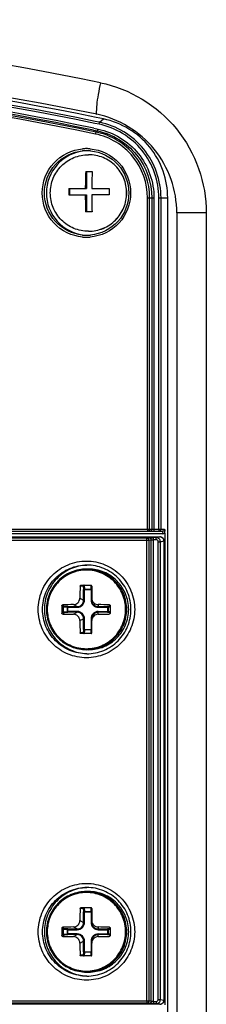
# Paper-space layout '13000479_1' of a CAD drawing. Units: millimetres. Extents: x 0 to 297, y 0 to 210.
# Drawn here: x 208 to 210, y 89 to 99 of the extents above; entities that cross this region are included whole.
import ezdxf

# ---------------------------------------------------------------- set-up
doc = ezdxf.new("R2010")
doc.units = ezdxf.units.MM
doc.header["$LTSCALE"] = 16.335
doc.layers.get('0').update_dxf_attribs({"linetype": 'CONTINUOUS'})

psp = doc.layouts.new('13000479_1')

# ---------------------------------------------------------------- linework, layer by layer
at = {"color": 9, "linetype": 'CONTINUOUS'}
for p, q in [((208.848331, 97.864512), (208.807177, 97.873034)), ((208.853946, 97.884022), (208.81107, 97.8929)), ((208.853946, 97.884022), (208.893961, 97.916727)), ((208.793986, 97.805725), (208.832951, 97.797655)), ((208.79788, 97.82559), (208.838566, 97.817165)), ((208.820007, 97.787075), (208.832951, 97.797655)), ((209.328805, 97.133338), (209.393209, 97.133338)), ((209.328805, 93.843784), (209.328805, 97.133338)), ((209.350244, 93.843784), (209.350244, 97.133338)), ((209.371769, 97.133338), (209.371769, 93.843784)), ((209.393209, 97.133338), (209.393209, 93.843784)), ((209.441376, 97.133338), (209.529357, 97.133338)), ((209.441376, 93.843784), (209.441376, 97.133338)), ((209.462815, 93.843784), (209.462815, 97.133338)), ((209.911903, 96.984128), (209.619793, 96.984128)), ((209.911903, 96.984128), (209.911903, 82.820784)), ((207.653755, 93.843784), (209.497649, 93.843784)), ((209.479376, 93.799784), (207.676447, 93.799784)), ((207.859878, 93.735094), (209.344265, 93.735094)), ((209.324508, 93.755082), (207.86156, 93.755082)), ((209.322826, 89.161658), (209.322826, 93.735094)), ((209.324508, 93.755082), (209.346033, 93.759394)), ((209.344265, 93.735094), (209.36579, 93.739406)), ((209.344265, 89.161658), (209.344265, 93.735094)), ((209.36579, 89.157346), (209.36579, 93.739406)), ((209.415458, 93.740681), (209.38723, 93.740681)), ((209.38723, 89.156071), (209.38723, 93.740681)), ((209.41714, 93.760669), (209.388912, 93.760669)), ((209.452063, 93.767665), (209.41714, 93.760669)), ((209.435397, 93.72073), (209.456836, 93.72073)), ((209.435397, 89.176022), (209.435397, 93.72073)), ((209.456836, 93.72073), (209.491699, 93.727714)), ((209.456836, 89.176022), (209.456836, 93.72073)), ((209.492002, 93.727714), (209.491699, 93.727714)), ((209.491699, 93.727714), (209.491699, 89.169038)), ((208.691991, 93.280376), (208.661258, 93.280376)), ((208.691991, 93.280376), (208.695569, 93.24616)), ((208.695569, 93.24616), (208.776538, 93.24616)), ((208.695569, 93.140771), (208.695569, 93.24616)), ((208.700063, 93.288354), (208.704045, 93.250276)), ((208.704045, 93.250276), (208.769136, 93.250276)), ((208.704145, 93.24616), (208.704045, 93.250276)), ((208.704145, 93.140771), (208.704145, 93.24616)), ((208.769136, 93.250276), (208.769136, 93.288354)), ((208.769235, 93.24616), (208.769136, 93.250276)), ((208.769235, 93.24616), (208.769235, 93.140771)), ((208.657744, 93.159756), (208.695569, 93.140771)), ((208.495511, 93.070445), (208.479891, 93.086125)), ((208.503147, 93.078811), (208.487727, 93.09429)), ((208.535459, 93.069045), (208.495535, 93.071044)), ((208.539022, 93.077015), (208.503147, 93.078811)), ((208.535459, 93.069045), (208.632692, 93.069045)), ((208.535459, 93.027707), (208.535459, 93.069045)), ((208.539022, 93.077015), (208.632055, 93.077015)), ((208.539658, 93.027707), (208.539658, 93.069045)), ((208.594358, 93.095936), (208.632055, 93.077015)), ((208.704145, 93.140771), (208.695569, 93.140771)), ((208.769235, 93.140771), (208.776538, 93.140771)), ((208.840052, 93.095936), (208.840052, 93.077015)), ((208.840052, 93.077015), (208.933085, 93.077015)), ((208.840688, 93.069045), (208.937722, 93.069045)), ((208.958042, 93.078403), (208.933085, 93.077015)), ((208.933721, 93.069045), (208.933721, 93.027707)), ((208.958024, 93.070174), (208.937722, 93.069045)), ((208.937722, 93.069045), (208.937722, 93.027707)), ((208.95808, 93.08614), (208.949962, 93.09429)), ((208.495511, 93.026307), (208.479891, 93.010627)), ((208.503147, 93.017941), (208.487727, 93.002462)), ((208.495535, 93.025708), (208.535459, 93.027707)), ((208.503147, 93.017941), (208.539022, 93.019737)), ((208.632692, 93.027707), (208.535459, 93.027707)), ((208.632055, 93.019737), (208.539022, 93.019737)), ((208.594358, 93.000816), (208.632055, 93.019737)), ((208.657744, 92.936996), (208.695569, 92.955981)), ((208.704145, 92.955981), (208.695569, 92.955981)), ((208.695569, 92.850592), (208.695569, 92.955981)), ((208.704145, 92.850592), (208.704145, 92.955981)), ((208.769235, 92.955981), (208.776538, 92.955981)), ((208.769235, 92.955981), (208.769235, 92.850592)), ((208.933085, 93.019737), (208.840052, 93.019737)), ((208.840052, 93.000816), (208.840052, 93.019737)), ((208.840688, 93.027707), (208.937722, 93.027707)), ((208.933085, 93.019737), (208.958042, 93.018349)), ((208.937722, 93.027707), (208.958024, 93.026578)), ((208.95808, 93.010611), (208.949962, 93.002462)), ((208.691991, 92.816376), (208.661258, 92.816376)), ((208.695569, 92.850592), (208.691991, 92.816376)), ((208.695569, 92.850592), (208.776538, 92.850592)), ((208.704045, 92.846476), (208.700063, 92.808398)), ((208.704145, 92.850592), (208.704045, 92.846476)), ((208.769136, 92.846476), (208.704045, 92.846476)), ((208.769235, 92.850592), (208.769136, 92.846476)), ((208.769136, 92.808398), (208.769136, 92.846476)), ((208.691991, 90.080376), (208.661258, 90.080376)), ((208.691991, 90.080376), (208.695569, 90.04616)), ((208.695569, 90.04616), (208.776538, 90.04616)), ((208.695569, 89.940771), (208.695569, 90.04616)), ((208.700063, 90.088354), (208.704045, 90.050276)), ((208.704045, 90.050276), (208.769136, 90.050276)), ((208.704145, 90.04616), (208.704045, 90.050276)), ((208.704145, 89.940771), (208.704145, 90.04616)), ((208.769136, 90.050276), (208.769136, 90.088354)), ((208.769235, 90.04616), (208.769136, 90.050276)), ((208.769235, 90.04616), (208.769235, 89.940771)), ((208.657744, 89.959756), (208.695569, 89.940771)), ((208.704145, 89.940771), (208.695569, 89.940771)), ((208.769235, 89.940771), (208.776538, 89.940771)), ((208.495511, 89.870445), (208.479891, 89.886125)), ((208.495511, 89.826307), (208.479891, 89.810627)), ((208.503147, 89.878811), (208.487727, 89.89429)), ((208.535459, 89.869045), (208.495535, 89.871044)), ((208.495535, 89.825708), (208.535459, 89.827707)), ((208.539022, 89.877015), (208.503147, 89.878811)), ((208.535459, 89.869045), (208.632692, 89.869045)), ((208.535459, 89.827707), (208.535459, 89.869045)), ((208.632692, 89.827707), (208.535459, 89.827707)), ((208.539022, 89.877015), (208.632055, 89.877015)), ((208.539658, 89.827707), (208.539658, 89.869045)), ((208.594358, 89.895936), (208.632055, 89.877015)), ((208.840052, 89.895936), (208.840052, 89.877015)), ((208.840052, 89.877015), (208.933085, 89.877015)), ((208.840688, 89.869045), (208.937722, 89.869045)), ((208.840688, 89.827707), (208.937722, 89.827707)), ((208.958042, 89.878403), (208.933085, 89.877015)), ((208.933721, 89.869045), (208.933721, 89.827707)), ((208.958024, 89.870174), (208.937722, 89.869045)), ((208.937722, 89.869045), (208.937722, 89.827707)), ((208.937722, 89.827707), (208.958024, 89.826578)), ((208.95808, 89.88614), (208.949962, 89.89429)), ((208.503147, 89.817941), (208.487727, 89.802462)), ((208.503147, 89.817941), (208.539022, 89.819737)), ((208.632055, 89.819737), (208.539022, 89.819737)), ((208.594358, 89.800816), (208.632055, 89.819737)), ((208.657744, 89.736996), (208.695569, 89.755981)), ((208.704145, 89.755981), (208.695569, 89.755981)), ((208.695569, 89.650592), (208.695569, 89.755981)), ((208.704145, 89.650592), (208.704145, 89.755981)), ((208.769235, 89.755981), (208.776538, 89.755981)), ((208.769235, 89.755981), (208.769235, 89.650592)), ((208.933085, 89.819737), (208.840052, 89.819737)), ((208.840052, 89.800816), (208.840052, 89.819737)), ((208.933085, 89.819737), (208.958042, 89.818349)), ((208.95808, 89.810611), (208.949962, 89.802462)), ((208.695569, 89.650592), (208.691991, 89.616376)), ((208.695569, 89.650592), (208.776538, 89.650592)), ((208.704045, 89.646476), (208.700063, 89.608398)), ((208.704145, 89.650592), (208.704045, 89.646476)), ((208.769136, 89.646476), (208.704045, 89.646476)), ((208.769235, 89.650592), (208.769136, 89.646476)), ((208.769136, 89.608398), (208.769136, 89.646476)), ((208.691991, 89.616376), (208.661258, 89.616376)), ((207.876051, 89.161658), (209.344265, 89.161658)), ((207.877733, 89.14167), (209.324508, 89.14167)), ((209.346033, 89.137358), (209.324508, 89.14167)), ((209.36579, 89.157346), (209.344265, 89.161658)), ((209.38723, 89.156071), (209.415458, 89.156071)), ((209.435397, 89.176022), (209.456836, 89.176022)), ((209.456836, 89.176022), (209.491699, 89.169038)), ((209.492002, 89.169038), (209.491699, 89.169038)), ((209.388912, 89.136083), (209.41714, 89.136083)), ((209.41714, 89.136083), (209.452063, 89.129087))]:
    psp.add_line(p, q, dxfattribs=at)
at = {"color": 7, "linetype": 'CONTINUOUS'}
for p, q in [((208.893961, 97.916727), (208.818691, 97.932269)), ((208.744359, 97.562282), (208.743662, 97.562282)), ((208.716062, 97.39562), (208.780011, 97.39562)), ((208.722312, 97.39562), (208.722312, 97.22762)), ((208.547614, 97.16362), (208.722312, 97.16362)), ((208.547775, 97.22762), (208.722312, 97.22762)), ((208.554951, 97.22762), (208.554951, 97.16362)), ((208.722312, 97.16362), (208.722312, 96.99562)), ((208.947275, 97.16362), (208.775838, 97.16362)), ((208.775988, 97.22762), (208.947441, 97.22762)), ((209.529357, 82.671227), (209.529357, 97.133338)), ((208.778986, 96.99562), (208.715042, 96.99562)), ((209.619793, 96.984128), (209.619793, 82.820784)), ((208.743662, 96.802282), (208.744359, 96.802283)), ((207.674355, 93.823784), (209.477284, 93.823784)), ((207.68061, 93.767653), (209.452002, 93.767653)), ((209.492002, 93.727714), (209.491541, 93.733767)), ((209.501468, 93.805732), (209.501468, 89.121836)), ((209.492002, 93.727714), (209.492002, 89.169038)), ((208.743662, 93.448376), (208.724377, 93.448376)), ((208.669508, 93.288376), (208.768538, 93.288376)), ((208.776538, 93.280376), (208.776538, 93.140771)), ((208.495511, 93.026307), (208.495511, 93.070445)), ((208.776538, 92.816376), (208.776538, 92.955981)), ((208.768538, 92.808376), (208.669508, 92.808376)), ((208.743662, 92.648376), (208.724377, 92.648376)), ((208.743662, 90.248376), (208.724377, 90.248376)), ((208.669508, 90.088376), (208.768538, 90.088376)), ((208.776538, 90.080376), (208.776538, 89.940771)), ((208.495511, 89.826307), (208.495511, 89.870445)), ((208.776538, 89.616376), (208.776538, 89.755981)), ((208.768538, 89.608376), (208.669508, 89.608376)), ((208.743662, 89.448376), (208.724377, 89.448376)), ((209.491793, 89.164948), (209.492002, 89.169038)), ((209.452002, 89.129099), (207.682429, 89.129099))]:
    psp.add_line(p, q, dxfattribs=at)
for points in [[(209.491541, 93.733767), (209.490276, 93.739341), (209.488191, 93.744754), (209.485326, 93.749835), (209.481728, 93.754472), (209.477465, 93.75855), (209.472675, 93.761939), (209.467476, 93.764574), (209.46198, 93.766416), (209.456355, 93.767434), (209.452063, 93.767665)], [(209.452063, 89.129087), (209.452692, 89.129092), (209.458308, 89.129578), (209.46388, 89.130873), (209.469285, 89.132988), (209.474352, 89.135882), (209.47897, 89.139506), (209.483025, 89.143793), (209.486387, 89.148603), (209.488993, 89.153817), (209.490805, 89.159322), (209.491793, 89.164948)]]:
    psp.add_lwpolyline(points, dxfattribs=at)
at = {"color": 9, "linetype": 'CONTINUOUS'}
for centre, radius, start, end in [((202.739302, 68.612917), 30.28939, 78.3384041, 101.6615959), ((202.761811, 68.570594), 29.939793, 78.3432855, 101.6374264), ((202.760219, 68.570444), 29.920019, 78.3399734, 101.6347458), ((202.760219, 68.57008), 29.872031, 78.3391873, 101.6354913), ((202.746274, 68.569661), 29.821799, 78.2595079, 101.7404921), ((202.758628, 68.56993), 29.852257, 78.335868, 101.6328005), ((202.747868, 68.569836), 29.841547, 78.2595029, 101.6126874), ((208.723497, 97.18662), 0.435662, 90.0072218, 95.021661), ((208.723387, 97.186621), 0.435662, 84.9771053, 89.9927728), ((208.723497, 97.177944), 0.435662, 264.9771053, 269.9927728), ((208.723387, 97.177944), 0.435662, 270.0072218, 275.021661), ((209.351713, 93.843804), 0.020056, 349.9743894, 359.9432947), ((209.451935, 93.728224), 0.039429, 82.7992741, 89.9027289), ((209.45193, 93.728134), 0.039519, 76.8260208, 82.807612), ((209.451996, 93.728425), 0.039221, 73.2900424, 76.8225242), ((209.451899, 93.728106), 0.039554, 69.5985608, 73.2894725), ((209.479363, 93.843693), 0.043908, 270.0171577, 275.5522508), ((209.451923, 89.168669), 0.03957, 270.1155974, 280.8653417), ((209.451956, 89.16852), 0.039418, 280.858562, 285.4147889)]:
    psp.add_arc(centre, radius, start, end, dxfattribs=at)
at = {"color": 7, "linetype": 'CONTINUOUS'}
for centre, radius, start, end in [((202.795079, 68.570844), 29.97294, 78.40641, 101.6990809), ((202.758932, 68.5297), 30.052609, 78.3541198, 89.9842538), ((208.725256, 97.186688), 0.415595, 90.0096794, 95.5010735), ((208.744524, 97.186003), 0.416282, 91.2353516, 96.1613786), ((208.725115, 97.186688), 0.415594, 84.4989288, 89.9903209), ((213.914722, 97.187655), 5.202818, 177.7091861, 179.559884), ((213.70838, 97.193572), 4.932509, 177.6523717, 179.6045051), ((213.83837, 97.182293), 5.290789, 179.5091393, 180.2022237), ((213.907453, 97.176516), 5.195561, 180.142222, 181.9953011), ((214.143665, 97.180164), 5.367853, 180.1765969, 181.9701955), ((214.081776, 97.182294), 5.134535, 179.4942086, 180.2083854), ((208.725256, 97.177877), 0.415594, 264.4989288, 269.9903209), ((208.744524, 97.178562), 0.416282, 263.8386214, 268.7646481), ((208.725115, 97.177877), 0.415595, 270.0096794, 275.5010735), ((209.311588, 93.805777), 0.189879, 359.9865439, 6.2030811), ((208.744379, 93.052742), 0.435634, 91.0503077, 92.2934884), ((214.427856, 93.05203), 5.771118, 177.7323893, 178.930437), ((208.768538, 93.280376), 0.008, 0, 90), ((220.082422, 93.048376), 11.602592, 179.8135866, 180.1864134), ((208.706626, 82.368832), 10.727691, 90.5996264, 91.1692022), ((208.717932, 81.271649), 11.824918, 88.8756648, 89.4082788), ((220.560595, 93.048376), 11.602592, 179.8135866, 180.1864134), ((208.708961, 103.879184), 10.878972, 268.834758, 269.3964134), ((208.717932, 104.825103), 11.824918, 270.5917212, 271.1243352), ((214.372871, 93.04312), 5.716112, 181.0637984, 182.2733753), ((208.768538, 92.816376), 0.008, 270, 360), ((208.744379, 93.04401), 0.435634, 267.7065116, 268.9496738), ((208.744379, 89.852742), 0.435634, 91.0503077, 92.2934884), ((214.427856, 89.85203), 5.771118, 177.7323893, 178.930437), ((208.768538, 90.080376), 0.008, 0, 90), ((220.082422, 89.848376), 11.602592, 179.8135866, 180.1864134), ((208.706626, 79.168832), 10.727691, 90.5996264, 91.1692022), ((208.717932, 78.071649), 11.824918, 88.8756648, 89.4082788), ((220.560595, 89.848376), 11.602592, 179.8135866, 180.1864134), ((208.708961, 100.679184), 10.878972, 268.834758, 269.3964134), ((214.372871, 89.84312), 5.716112, 181.0637984, 182.2733753), ((208.717932, 101.625103), 11.824918, 270.5917212, 271.1243352), ((208.768538, 89.616376), 0.008, 270, 360), ((208.744379, 89.84401), 0.435634, 267.7065116, 268.9496738)]:
    psp.add_arc(centre, radius, start, end, dxfattribs=at)
for centre, major_axis, start_param, end_param in [((208.503899, 93.070025), (0.007659, -0.003659), -2.79630405, -2.72149887), ((208.503899, 93.026727), (0.007659, 0.003659), 2.72149887, 2.79630405), ((208.503899, 89.870025), (0.007659, -0.003659), -2.79630405, -2.72149887), ((208.503899, 89.826727), (0.007659, 0.003659), 2.72149887, 2.79630405)]:
    psp.add_ellipse(centre, major_axis=major_axis, ratio=0.93503386, start_param=start_param, end_param=end_param, dxfattribs=at)
at = {"color": 9, "linetype": 'CONTINUOUS'}
for points, knots in [([(208.861723, 98.277089), (208.853649, 98.237664), (208.840788, 98.166413), (208.823018, 98.064245), (208.82313, 98.011256), (208.816466, 97.965483), (208.824939, 97.963694)], [0, 0, 0, 0, 0.38051626, 0.70225152, 0.91811535, 1, 1, 1, 1]), ([(208.861723, 98.277089), (209.14996, 98.217606), (209.702083, 97.88699), (209.911903, 97.279134), (209.911903, 96.984128)], [0, 0, 0, 0, 0.49941043, 1, 1, 1, 1]), ([(208.848331, 97.864512), (208.849247, 97.868956), (208.85138, 97.875006), (208.852208, 97.882603), (208.853946, 97.884022)], [0, 0, 0, 0, 0.66911781, 1, 1, 1, 1]), ([(209.441376, 97.133338), (209.441376, 97.300053), (209.322963, 97.643562), (209.011174, 97.830672), (208.848331, 97.864512)], [0, 0, 0, 0, 0.50058896, 1, 1, 1, 1]), ([(209.462815, 97.133338), (209.462815, 97.304502), (209.341242, 97.657177), (209.021134, 97.849279), (208.853946, 97.884022)], [0, 0, 0, 0, 0.50058894, 1, 1, 1, 1]), ([(208.814392, 97.767565), (208.815309, 97.772009), (208.817442, 97.778059), (208.81827, 97.785656), (208.820007, 97.787075)], [0, 0, 0, 0, 0.66911781, 1, 1, 1, 1]), ([(209.328805, 97.133338), (209.328805, 97.277948), (209.226092, 97.575911), (208.955644, 97.738212), (208.814392, 97.767565)], [0, 0, 0, 0, 0.50058893, 1, 1, 1, 1]), ([(209.350244, 97.133338), (209.350244, 97.282397), (209.244372, 97.589526), (208.965604, 97.756819), (208.820007, 97.787075)], [0, 0, 0, 0, 0.50058894, 1, 1, 1, 1]), ([(208.832951, 97.797655), (208.834689, 97.799075), (208.835516, 97.806671), (208.83765, 97.812721), (208.838566, 97.817165)], [0, 0, 0, 0, 0.33088221, 1, 1, 1, 1]), ([(208.832951, 97.797655), (208.980905, 97.766908), (209.264184, 97.596908), (209.371769, 97.284809), (209.371769, 97.133338)], [0, 0, 0, 0, 0.49941106, 1, 1, 1, 1]), ([(208.838566, 97.817165), (208.990865, 97.785516), (209.282463, 97.610523), (209.393209, 97.289257), (209.393209, 97.133338)], [0, 0, 0, 0, 0.49941105, 1, 1, 1, 1]), ([(208.685353, 96.743955), (208.579745, 96.753228), (208.367803, 96.856908), (208.243721, 97.182288), (208.36781, 97.507664), (208.579754, 97.611339), (208.685363, 97.62061)], [0, 0, 0, 0, 0.24969575, 0.5000001, 0.7503044, 1, 1, 1, 1]), ([(208.761531, 97.620609), (208.867139, 97.611336), (209.079081, 97.507657), (209.203163, 97.182277), (209.079074, 96.856901), (208.86713, 96.753225), (208.761522, 96.743955)], [0, 0, 0, 0, 0.24969575, 0.5000001, 0.7503044, 1, 1, 1, 1]), ([(209.328805, 93.843784), (209.328805, 93.839066), (209.330325, 93.834572), (209.328554, 93.823784), (209.330548, 93.823784)], [0, 0, 0, 0, 0.70295202, 1, 1, 1, 1]), ([(209.394952, 93.823784), (209.392957, 93.823784), (209.394728, 93.834572), (209.393209, 93.839067), (209.393209, 93.843784)], [0, 0, 0, 0, 0.29717565, 1, 1, 1, 1]), ([(209.441376, 93.843784), (209.441376, 93.839066), (209.442896, 93.834572), (209.441125, 93.823784), (209.443119, 93.823784)], [0, 0, 0, 0, 0.70295205, 1, 1, 1, 1]), ([(209.322826, 93.735094), (209.322826, 93.739729), (209.322722, 93.746249), (209.323842, 93.752201), (209.32394, 93.754854), (209.324508, 93.755082)], [0, 0, 0, 0, 0.69017097, 0.90889124, 1, 1, 1, 1]), ([(209.344265, 93.735094), (209.344235, 93.740184), (209.340054, 93.750714), (209.329546, 93.755066), (209.324508, 93.755082)], [0, 0, 0, 0, 0.50258495, 1, 1, 1, 1]), ([(209.346033, 93.759394), (209.350957, 93.760381), (209.365396, 93.76013), (209.379631, 93.760669), (209.388912, 93.760669)], [0, 0, 0, 0, 0.35111078, 1, 1, 1, 1]), ([(209.36579, 93.739406), (209.36576, 93.744496), (209.361577, 93.755023), (209.351071, 93.759381), (209.346033, 93.759394)], [0, 0, 0, 0, 0.50260253, 1, 1, 1, 1]), ([(209.36579, 93.739406), (209.368117, 93.74034), (209.375527, 93.740186), (209.38257, 93.740681), (209.38723, 93.740681)], [0, 0, 0, 0, 0.34982303, 1, 1, 1, 1]), ([(209.38723, 93.740681), (209.38723, 93.745316), (209.387125, 93.751835), (209.388246, 93.757787), (209.388343, 93.760441), (209.388912, 93.760669)], [0, 0, 0, 0, 0.69006023, 0.90879629, 1, 1, 1, 1]), ([(209.415458, 93.740681), (209.415458, 93.745316), (209.415353, 93.751835), (209.416475, 93.757787), (209.416571, 93.760441), (209.41714, 93.760669)], [0, 0, 0, 0, 0.69006024, 0.90879629, 1, 1, 1, 1]), ([(209.435397, 93.72073), (209.435397, 93.725804), (209.431179, 93.736415), (209.420563, 93.740681), (209.415458, 93.740681)], [0, 0, 0, 0, 0.49847016, 1, 1, 1, 1]), ([(209.456836, 93.72073), (209.456805, 93.730909), (209.448378, 93.752044), (209.427266, 93.760653), (209.41714, 93.760669)], [0, 0, 0, 0, 0.50131178, 1, 1, 1, 1]), ([(209.465688, 93.765179), (209.473135, 93.762409), (209.486663, 93.751999), (209.491674, 93.735696), (209.491699, 93.727714)], [0, 0, 0, 0, 0.49886834, 1, 1, 1, 1]), ([(209.477284, 93.823784), (209.47795, 93.823784), (209.478169, 93.820249), (209.47946, 93.813717), (209.479376, 93.805446), (209.479376, 93.799784)], [0, 0, 0, 0, 0.08248574, 0.29883477, 1, 1, 1, 1]), ([(208.245269, 93.048376), (208.245269, 93.110797), (208.270134, 93.236931), (208.37642, 93.396469), (208.53559, 93.503365), (208.723442, 93.540868), (208.911295, 93.503365), (209.070465, 93.396468), (209.17675, 93.236931), (209.201616, 93.110797), (209.201616, 93.048376)], [0, 0, 0, 0, 0.12522363, 0.25031017, 0.37521992, 0.50000002, 0.62478012, 0.74968987, 0.87477641, 1, 1, 1, 1]), ([(208.288603, 93.048376), (208.288603, 93.105597), (208.311383, 93.221221), (208.408872, 93.367463), (208.554563, 93.465449), (208.669912, 93.488372), (208.726928, 93.488372)], [0, 0, 0, 0, 0.25045259, 0.50062376, 0.75044145, 1, 1, 1, 1]), ([(208.723084, 93.438376), (208.67257, 93.438376), (208.570353, 93.418056), (208.441206, 93.331286), (208.354768, 93.201461), (208.324464, 93.048375), (208.35477, 92.895288), (208.441207, 92.765464), (208.570354, 92.678696), (208.67257, 92.658376), (208.723084, 92.658376)], [0, 0, 0, 0, 0.12472251, 0.24963536, 0.37475382, 0.50000115, 0.62524849, 0.75036762, 0.87527732, 1, 1, 1, 1]), ([(208.723084, 92.658376), (208.773599, 92.658376), (208.875816, 92.678696), (209.004963, 92.765466), (209.0914, 92.895291), (209.121704, 93.048377), (209.091399, 93.201463), (209.004961, 93.331288), (208.875815, 93.418056), (208.773599, 93.438376), (208.723084, 93.438376)], [0, 0, 0, 0, 0.12472251, 0.24963536, 0.37475382, 0.50000115, 0.62524849, 0.75036762, 0.87527733, 1, 1, 1, 1]), ([(208.724377, 92.648376), (208.776187, 92.648376), (208.881025, 92.669217), (209.013483, 92.758211), (209.102137, 92.891366), (209.133218, 93.048377), (209.102136, 93.205389), (209.013482, 93.338542), (208.881024, 93.427535), (208.776187, 93.448376), (208.724377, 93.448376)], [0, 0, 0, 0, 0.12472251, 0.24963535, 0.37475381, 0.50000114, 0.62524849, 0.75036762, 0.87527732, 1, 1, 1, 1]), ([(208.695569, 93.24616), (208.695943, 93.247456), (208.69898, 93.249599), (208.702142, 93.250202), (208.704045, 93.250276)], [0, 0, 0, 0, 0.41444454, 1, 1, 1, 1]), ([(208.769136, 93.250276), (208.770102, 93.250239), (208.772814, 93.249952), (208.776538, 93.248113), (208.776538, 93.24616)], [0, 0, 0, 0, 0.33109284, 1, 1, 1, 1]), ([(209.201616, 93.048376), (209.201616, 92.985954), (209.17675, 92.859821), (209.070465, 92.700283), (208.911295, 92.593387), (208.723442, 92.555883), (208.53559, 92.593387), (208.376419, 92.700283), (208.270134, 92.859821), (208.245269, 92.985955), (208.245269, 93.048376)], [0, 0, 0, 0, 0.12522363, 0.25031017, 0.37521992, 0.50000002, 0.62478012, 0.74968987, 0.87477641, 1, 1, 1, 1]), ([(208.726928, 92.60838), (208.669912, 92.60838), (208.554563, 92.631303), (208.408872, 92.729289), (208.311383, 92.875531), (208.288603, 92.991155), (208.288603, 93.048376)], [0, 0, 0, 0, 0.24955855, 0.49937624, 0.74954741, 1, 1, 1, 1]), ([(208.535459, 93.069045), (208.535534, 93.070896), (208.535952, 93.07375), (208.537873, 93.07682), (208.539022, 93.077015)], [0, 0, 0, 0, 0.61386151, 1, 1, 1, 1]), ([(208.539658, 93.069045), (208.539658, 93.070848), (208.539665, 93.073308), (208.539291, 93.075859), (208.539218, 93.076818), (208.539022, 93.077015)], [0, 0, 0, 0, 0.67411216, 0.89626549, 1, 1, 1, 1]), ([(208.632055, 93.077015), (208.640336, 93.077007), (208.657084, 93.080292), (208.678245, 93.094484), (208.69234, 93.115717), (208.695585, 93.13248), (208.695569, 93.140771)], [0, 0, 0, 0, 0.2499209, 0.49978638, 0.74976752, 1, 1, 1, 1]), ([(208.632692, 93.069045), (208.632692, 93.070848), (208.6327, 93.073308), (208.632324, 93.075858), (208.632251, 93.076818), (208.632055, 93.077015)], [0, 0, 0, 0, 0.67418219, 0.89616704, 1, 1, 1, 1]), ([(208.632692, 93.069045), (208.641998, 93.069046), (208.660819, 93.072762), (208.684596, 93.088733), (208.700461, 93.112599), (208.704145, 93.131446), (208.704145, 93.140771)], [0, 0, 0, 0, 0.24978197, 0.49963298, 0.74968946, 1, 1, 1, 1]), ([(208.769235, 93.140771), (208.769236, 93.131432), (208.772927, 93.112566), (208.788817, 93.088699), (208.812594, 93.072753), (208.831395, 93.069046), (208.840688, 93.069045)], [0, 0, 0, 0, 0.25066382, 0.50088018, 0.7505703, 1, 1, 1, 1]), ([(208.840688, 93.069045), (208.840688, 93.070848), (208.840696, 93.073308), (208.84032, 93.075858), (208.840247, 93.076818), (208.840052, 93.077015)], [0, 0, 0, 0, 0.67418154, 0.89616676, 1, 1, 1, 1]), ([(208.933085, 93.077015), (208.933707, 93.076936), (208.936719, 93.075377), (208.937628, 93.071634), (208.937722, 93.069045)], [0, 0, 0, 0, 0.19479941, 1, 1, 1, 1]), ([(208.933721, 93.069045), (208.933721, 93.070848), (208.933728, 93.073308), (208.933354, 93.075859), (208.933281, 93.076818), (208.933085, 93.077015)], [0, 0, 0, 0, 0.67412722, 0.89627239, 1, 1, 1, 1]), ([(208.539022, 93.019737), (208.537873, 93.019932), (208.535952, 93.023002), (208.535534, 93.025856), (208.535459, 93.027707)], [0, 0, 0, 0, 0.38614105, 1, 1, 1, 1]), ([(208.539658, 93.027707), (208.539658, 93.025904), (208.539665, 93.023444), (208.539291, 93.020893), (208.539218, 93.019934), (208.539022, 93.019737)], [0, 0, 0, 0, 0.67412722, 0.89627239, 1, 1, 1, 1]), ([(208.632692, 93.027707), (208.632692, 93.025904), (208.6327, 93.023444), (208.632324, 93.020894), (208.632251, 93.019934), (208.632055, 93.019737)], [0, 0, 0, 0, 0.67418154, 0.89616676, 1, 1, 1, 1]), ([(208.695569, 92.955981), (208.695584, 92.964283), (208.692332, 92.981064), (208.678215, 93.002299), (208.657054, 93.016468), (208.640324, 93.019745), (208.632055, 93.019737)], [0, 0, 0, 0, 0.25058622, 0.50072776, 0.75043208, 1, 1, 1, 1]), ([(208.704145, 92.955981), (208.704144, 92.965319), (208.700452, 92.984186), (208.684562, 93.008053), (208.660786, 93.023999), (208.641985, 93.027706), (208.632692, 93.027707)], [0, 0, 0, 0, 0.25066382, 0.50088018, 0.75057031, 1, 1, 1, 1]), ([(208.840688, 93.027707), (208.831382, 93.027706), (208.81256, 93.02399), (208.788783, 93.008018), (208.772919, 92.984153), (208.769235, 92.965306), (208.769235, 92.955981)], [0, 0, 0, 0, 0.24978196, 0.49963298, 0.74968946, 1, 1, 1, 1]), ([(208.840688, 93.027707), (208.840688, 93.025904), (208.840696, 93.023444), (208.84032, 93.020894), (208.840247, 93.019934), (208.840052, 93.019737)], [0, 0, 0, 0, 0.67418218, 0.89616703, 1, 1, 1, 1]), ([(208.937722, 93.027707), (208.937686, 93.026723), (208.937308, 93.023703), (208.935258, 93.020013), (208.933085, 93.019737)], [0, 0, 0, 0, 0.30990942, 1, 1, 1, 1]), ([(208.933721, 93.027707), (208.933721, 93.025904), (208.933728, 93.023444), (208.933354, 93.020893), (208.933281, 93.019934), (208.933085, 93.019737)], [0, 0, 0, 0, 0.67411216, 0.89626549, 1, 1, 1, 1]), ([(208.704045, 92.846476), (208.702142, 92.84655), (208.69898, 92.847153), (208.695943, 92.849296), (208.695569, 92.850592)], [0, 0, 0, 0, 0.58555804, 1, 1, 1, 1]), ([(208.776538, 92.850592), (208.776538, 92.850056), (208.775206, 92.84714), (208.771577, 92.84657), (208.769136, 92.846476)], [0, 0, 0, 0, 0.17976213, 1, 1, 1, 1]), ([(208.245269, 89.848376), (208.245269, 89.910797), (208.270134, 90.036931), (208.37642, 90.196469), (208.53559, 90.303365), (208.723442, 90.340868), (208.911295, 90.303365), (209.070465, 90.196468), (209.17675, 90.036931), (209.201616, 89.910797), (209.201616, 89.848376)], [0, 0, 0, 0, 0.12522363, 0.25031017, 0.37521992, 0.50000002, 0.62478012, 0.74968987, 0.87477641, 1, 1, 1, 1]), ([(208.288603, 89.848376), (208.288603, 89.905597), (208.311383, 90.021221), (208.408872, 90.167463), (208.554563, 90.265449), (208.669912, 90.288372), (208.726928, 90.288372)], [0, 0, 0, 0, 0.25045259, 0.50062376, 0.75044145, 1, 1, 1, 1]), ([(208.723084, 90.238376), (208.67257, 90.238376), (208.570353, 90.218056), (208.441206, 90.131286), (208.354768, 90.001461), (208.324464, 89.848375), (208.35477, 89.695288), (208.441207, 89.565464), (208.570354, 89.478696), (208.67257, 89.458376), (208.723084, 89.458376)], [0, 0, 0, 0, 0.12472251, 0.24963536, 0.37475382, 0.50000115, 0.62524849, 0.75036762, 0.87527732, 1, 1, 1, 1]), ([(208.723084, 89.458376), (208.773599, 89.458376), (208.875816, 89.478696), (209.004963, 89.565466), (209.0914, 89.695291), (209.121704, 89.848377), (209.091399, 90.001463), (209.004961, 90.131288), (208.875815, 90.218056), (208.773599, 90.238376), (208.723084, 90.238376)], [0, 0, 0, 0, 0.12472251, 0.24963536, 0.37475382, 0.50000115, 0.62524849, 0.75036762, 0.87527733, 1, 1, 1, 1]), ([(208.724377, 89.448376), (208.776187, 89.448376), (208.881025, 89.469217), (209.013483, 89.558211), (209.102137, 89.691366), (209.133218, 89.848377), (209.102136, 90.005389), (209.013482, 90.138542), (208.881024, 90.227535), (208.776187, 90.248376), (208.724377, 90.248376)], [0, 0, 0, 0, 0.12472251, 0.24963535, 0.37475381, 0.50000114, 0.62524849, 0.75036762, 0.87527732, 1, 1, 1, 1]), ([(208.695569, 90.04616), (208.695943, 90.047456), (208.69898, 90.049599), (208.702142, 90.050202), (208.704045, 90.050276)], [0, 0, 0, 0, 0.41444454, 1, 1, 1, 1]), ([(208.769136, 90.050276), (208.770102, 90.050239), (208.772814, 90.049952), (208.776538, 90.048113), (208.776538, 90.04616)], [0, 0, 0, 0, 0.33109284, 1, 1, 1, 1]), ([(208.632055, 89.877015), (208.640336, 89.877007), (208.657084, 89.880292), (208.678245, 89.894484), (208.69234, 89.915717), (208.695585, 89.93248), (208.695569, 89.940771)], [0, 0, 0, 0, 0.2499209, 0.49978638, 0.74976752, 1, 1, 1, 1]), ([(208.632692, 89.869045), (208.641998, 89.869046), (208.660819, 89.872762), (208.684596, 89.888733), (208.700461, 89.912599), (208.704145, 89.931446), (208.704145, 89.940771)], [0, 0, 0, 0, 0.24978197, 0.49963298, 0.74968946, 1, 1, 1, 1]), ([(208.769235, 89.940771), (208.769236, 89.931432), (208.772927, 89.912566), (208.788817, 89.888699), (208.812594, 89.872753), (208.831395, 89.869046), (208.840688, 89.869045)], [0, 0, 0, 0, 0.25066382, 0.50088018, 0.7505703, 1, 1, 1, 1]), ([(209.201616, 89.848376), (209.201616, 89.785954), (209.17675, 89.659821), (209.070465, 89.500283), (208.911295, 89.393387), (208.723442, 89.355883), (208.53559, 89.393387), (208.376419, 89.500283), (208.270134, 89.659821), (208.245269, 89.785955), (208.245269, 89.848376)], [0, 0, 0, 0, 0.12522363, 0.25031017, 0.37521992, 0.50000002, 0.62478012, 0.74968987, 0.87477641, 1, 1, 1, 1]), ([(208.726928, 89.40838), (208.669912, 89.40838), (208.554563, 89.431303), (208.408872, 89.529289), (208.311383, 89.675531), (208.288603, 89.791155), (208.288603, 89.848376)], [0, 0, 0, 0, 0.24955855, 0.49937624, 0.74954741, 1, 1, 1, 1]), ([(208.535459, 89.869045), (208.535534, 89.870896), (208.535952, 89.87375), (208.537873, 89.87682), (208.539022, 89.877015)], [0, 0, 0, 0, 0.61386151, 1, 1, 1, 1]), ([(208.539022, 89.819737), (208.537873, 89.819932), (208.535952, 89.823002), (208.535534, 89.825856), (208.535459, 89.827707)], [0, 0, 0, 0, 0.38614105, 1, 1, 1, 1]), ([(208.539658, 89.869045), (208.539658, 89.870848), (208.539665, 89.873308), (208.539291, 89.875859), (208.539218, 89.876818), (208.539022, 89.877015)], [0, 0, 0, 0, 0.67411216, 0.89626549, 1, 1, 1, 1]), ([(208.539658, 89.827707), (208.539658, 89.825904), (208.539665, 89.823444), (208.539291, 89.820893), (208.539218, 89.819934), (208.539022, 89.819737)], [0, 0, 0, 0, 0.67412722, 0.89627239, 1, 1, 1, 1]), ([(208.632692, 89.869045), (208.632692, 89.870848), (208.6327, 89.873308), (208.632324, 89.875858), (208.632251, 89.876818), (208.632055, 89.877015)], [0, 0, 0, 0, 0.67418219, 0.89616704, 1, 1, 1, 1]), ([(208.632692, 89.827707), (208.632692, 89.825904), (208.6327, 89.823444), (208.632324, 89.820894), (208.632251, 89.819934), (208.632055, 89.819737)], [0, 0, 0, 0, 0.67418154, 0.89616676, 1, 1, 1, 1]), ([(208.704145, 89.755981), (208.704144, 89.765319), (208.700452, 89.784186), (208.684562, 89.808053), (208.660786, 89.823999), (208.641985, 89.827706), (208.632692, 89.827707)], [0, 0, 0, 0, 0.25066382, 0.50088018, 0.75057031, 1, 1, 1, 1]), ([(208.840688, 89.827707), (208.831382, 89.827706), (208.81256, 89.82399), (208.788783, 89.808018), (208.772919, 89.784153), (208.769235, 89.765306), (208.769235, 89.755981)], [0, 0, 0, 0, 0.24978196, 0.49963298, 0.74968946, 1, 1, 1, 1]), ([(208.840688, 89.869045), (208.840688, 89.870848), (208.840696, 89.873308), (208.84032, 89.875858), (208.840247, 89.876818), (208.840052, 89.877015)], [0, 0, 0, 0, 0.67418154, 0.89616676, 1, 1, 1, 1]), ([(208.840688, 89.827707), (208.840688, 89.825904), (208.840696, 89.823444), (208.84032, 89.820894), (208.840247, 89.819934), (208.840052, 89.819737)], [0, 0, 0, 0, 0.67418218, 0.89616703, 1, 1, 1, 1]), ([(208.933085, 89.877015), (208.933707, 89.876936), (208.936719, 89.875377), (208.937628, 89.871634), (208.937722, 89.869045)], [0, 0, 0, 0, 0.19479941, 1, 1, 1, 1]), ([(208.933721, 89.869045), (208.933721, 89.870848), (208.933728, 89.873308), (208.933354, 89.875859), (208.933281, 89.876818), (208.933085, 89.877015)], [0, 0, 0, 0, 0.67412722, 0.89627239, 1, 1, 1, 1]), ([(208.937722, 89.827707), (208.937686, 89.826723), (208.937308, 89.823703), (208.935258, 89.820013), (208.933085, 89.819737)], [0, 0, 0, 0, 0.30990942, 1, 1, 1, 1]), ([(208.933721, 89.827707), (208.933721, 89.825904), (208.933728, 89.823444), (208.933354, 89.820893), (208.933281, 89.819934), (208.933085, 89.819737)], [0, 0, 0, 0, 0.67411216, 0.89626549, 1, 1, 1, 1]), ([(208.695569, 89.755981), (208.695584, 89.764283), (208.692332, 89.781064), (208.678215, 89.802299), (208.657054, 89.816468), (208.640324, 89.819745), (208.632055, 89.819737)], [0, 0, 0, 0, 0.25058622, 0.50072776, 0.75043208, 1, 1, 1, 1]), ([(208.704045, 89.646476), (208.702142, 89.64655), (208.69898, 89.647153), (208.695943, 89.649296), (208.695569, 89.650592)], [0, 0, 0, 0, 0.58555804, 1, 1, 1, 1]), ([(208.776538, 89.650592), (208.776538, 89.650056), (208.775206, 89.64714), (208.771577, 89.64657), (208.769136, 89.646476)], [0, 0, 0, 0, 0.17976213, 1, 1, 1, 1]), ([(209.322826, 89.161658), (209.322826, 89.157023), (209.322722, 89.150503), (209.323842, 89.144551), (209.32394, 89.141898), (209.324508, 89.14167)], [0, 0, 0, 0, 0.69017581, 0.90889346, 1, 1, 1, 1]), ([(209.324508, 89.14167), (209.329546, 89.141686), (209.340054, 89.146038), (209.344235, 89.156568), (209.344265, 89.161658)], [0, 0, 0, 0, 0.49741513, 1, 1, 1, 1]), ([(209.36579, 89.157346), (209.36576, 89.152256), (209.361582, 89.141722), (209.351072, 89.137378), (209.346033, 89.137358)], [0, 0, 0, 0, 0.50254914, 1, 1, 1, 1]), ([(209.38723, 89.156071), (209.382596, 89.156071), (209.375552, 89.156565), (209.368141, 89.156404), (209.36579, 89.157346)], [0, 0, 0, 0, 0.64658195, 1, 1, 1, 1]), ([(209.38723, 89.156071), (209.38723, 89.151436), (209.387125, 89.144917), (209.388246, 89.138965), (209.388343, 89.136311), (209.388912, 89.136083)], [0, 0, 0, 0, 0.69006015, 0.90879626, 1, 1, 1, 1]), ([(209.415458, 89.156071), (209.415458, 89.151436), (209.415353, 89.144917), (209.416475, 89.138965), (209.416571, 89.136311), (209.41714, 89.136083)], [0, 0, 0, 0, 0.69006023, 0.90879629, 1, 1, 1, 1]), ([(209.415458, 89.156071), (209.420519, 89.156071), (209.431128, 89.160286), (209.435397, 89.170904), (209.435397, 89.176022)], [0, 0, 0, 0, 0.49724941, 1, 1, 1, 1]), ([(209.41714, 89.136083), (209.42726, 89.136098), (209.448371, 89.144701), (209.456805, 89.165836), (209.456836, 89.176022)], [0, 0, 0, 0, 0.49837887, 1, 1, 1, 1]), ([(209.491699, 89.169038), (209.491673, 89.160509), (209.485912, 89.143033), (209.470611, 89.132776), (209.462433, 89.13052)], [0, 0, 0, 0, 0.50136095, 1, 1, 1, 1]), ([(209.388912, 89.136083), (209.37963, 89.136082), (209.365395, 89.136622), (209.350956, 89.136372), (209.346033, 89.137358)], [0, 0, 0, 0, 0.64895872, 1, 1, 1, 1])]:
    psp.add_open_spline(points, degree=3, knots=knots, dxfattribs=at)
at = {"color": 7, "linetype": 'CONTINUOUS'}
for points, knots in [([(209.619793, 96.984128), (209.619793, 97.207724), (209.461066, 97.668102), (209.043044, 97.918683), (208.824938, 97.963692)], [0, 0, 0, 0, 0.50100161, 1, 1, 1, 1]), ([(209.529357, 97.133338), (209.529357, 97.311959), (209.402488, 97.679999), (209.068434, 97.88047), (208.893961, 97.916727)], [0, 0, 0, 0, 0.50058894, 1, 1, 1, 1]), ([(208.685415, 96.764196), (208.585211, 96.773835), (208.384805, 96.873402), (208.267738, 97.182282), (208.384805, 97.491163), (208.585211, 97.590729), (208.685415, 97.600368)], [0, 0, 0, 0, 0.24970624, 0.5, 0.75029376, 1, 1, 1, 1]), ([(208.699844, 97.59988), (208.600493, 97.589164), (208.402747, 97.488775), (208.287519, 97.182282), (208.402747, 96.87579), (208.600493, 96.775401), (208.699844, 96.764685)], [0, 0, 0, 0, 0.24971421, 0.5, 0.75028579, 1, 1, 1, 1]), ([(208.743662, 96.802282), (208.694421, 96.802282), (208.594802, 96.822096), (208.468974, 96.906668), (208.384782, 97.033154), (208.355268, 97.182282), (208.384782, 97.33141), (208.468974, 97.457896), (208.594802, 97.542469), (208.694421, 97.562282), (208.743662, 97.562282)], [0, 0, 0, 0, 0.12477909, 0.2496886, 0.3747799, 0.5, 0.6252201, 0.7503114, 0.87522091, 1, 1, 1, 1]), ([(208.744359, 96.802283), (208.793544, 96.802374), (208.893008, 96.822324), (209.018587, 96.906939), (209.10259, 97.033329), (209.132034, 97.182282), (209.10259, 97.331236), (209.018587, 97.457626), (208.893008, 97.54224), (208.793544, 97.56219), (208.744359, 97.562282)], [0, 0, 0, 0, 0.12477958, 0.24968915, 0.3747803, 0.5, 0.6252197, 0.75031085, 0.87522042, 1, 1, 1, 1]), ([(208.74436, 96.802282), (208.793601, 96.802282), (208.89322, 96.822096), (209.019048, 96.906668), (209.10324, 97.033154), (209.132754, 97.182282), (209.10324, 97.33141), (209.019048, 97.457896), (208.89322, 97.542469), (208.793601, 97.562282), (208.74436, 97.562282)], [0, 0, 0, 0, 0.12477909, 0.2496886, 0.3747799, 0.5, 0.6252201, 0.7503114, 0.87522091, 1, 1, 1, 1]), ([(208.764956, 97.600368), (208.86516, 97.590729), (209.065565, 97.491163), (209.182633, 97.182282), (209.065565, 96.873402), (208.86516, 96.773835), (208.764956, 96.764196)], [0, 0, 0, 0, 0.24970624, 0.5, 0.75029376, 1, 1, 1, 1]), ([(209.497649, 93.843784), (209.497649, 93.838641), (209.493193, 93.827923), (209.482441, 93.823785), (209.477284, 93.823784)], [0, 0, 0, 0, 0.49932383, 1, 1, 1, 1]), ([(208.726946, 93.488027), (208.671395, 93.485803), (208.559942, 93.459571), (208.420466, 93.360666), (208.327665, 93.216847), (208.306034, 93.104169), (208.306034, 93.048376)], [0, 0, 0, 0, 0.24956075, 0.49938674, 0.74955056, 1, 1, 1, 1]), ([(208.724377, 93.448376), (208.672533, 93.448376), (208.567653, 93.427519), (208.435182, 93.33849), (208.34655, 93.205347), (208.315478, 93.048376), (208.34655, 92.891405), (208.435182, 92.758262), (208.567653, 92.669233), (208.672533, 92.648376), (208.724377, 92.648376)], [0, 0, 0, 0, 0.12479613, 0.24971264, 0.37479687, 0.50000002, 0.62520316, 0.75028738, 0.87520388, 1, 1, 1, 1]), ([(209.165102, 93.048376), (209.165102, 93.105605), (209.142326, 93.221235), (209.04486, 93.367476), (208.89922, 93.465453), (208.783918, 93.488376), (208.726928, 93.488376)], [0, 0, 0, 0, 0.25052918, 0.50073931, 0.75051635, 1, 1, 1, 1]), ([(208.743662, 92.648376), (208.795501, 92.648376), (208.900372, 92.669233), (209.032833, 92.758259), (209.12146, 92.891402), (209.152531, 93.048376), (209.12146, 93.20535), (209.032833, 93.338493), (208.900372, 93.427519), (208.795501, 93.448376), (208.743662, 93.448376)], [0, 0, 0, 0, 0.12478769, 0.24970073, 0.37478845, 0.50000001, 0.62521156, 0.75029928, 0.87521231, 1, 1, 1, 1]), ([(208.661258, 93.280376), (208.66134, 93.282427), (208.663178, 93.28662), (208.667438, 93.288376), (208.669508, 93.288376)], [0, 0, 0, 0, 0.49785483, 1, 1, 1, 1]), ([(208.594358, 93.095936), (208.602508, 93.096022), (208.619025, 93.099526), (208.63988, 93.11378), (208.654032, 93.134834), (208.65759, 93.151488), (208.657744, 93.159756)], [0, 0, 0, 0, 0.24745795, 0.49744322, 0.74892821, 1, 1, 1, 1]), ([(208.776538, 93.159756), (208.776538, 93.151511), (208.779848, 93.134822), (208.793971, 93.113702), (208.815061, 93.099471), (208.831767, 93.096021), (208.840052, 93.095936)], [0, 0, 0, 0, 0.24930012, 0.49916913, 0.74951548, 1, 1, 1, 1]), ([(208.306034, 93.048376), (208.306034, 92.992583), (208.327665, 92.879905), (208.420466, 92.736085), (208.559942, 92.63718), (208.671395, 92.610949), (208.726946, 92.608725)], [0, 0, 0, 0, 0.25044944, 0.50061326, 0.75043925, 1, 1, 1, 1]), ([(208.479891, 93.086125), (208.479898, 93.088192), (208.481557, 93.092418), (208.485726, 93.094249), (208.487727, 93.09429)], [0, 0, 0, 0, 0.50796768, 1, 1, 1, 1]), ([(208.503147, 93.078811), (208.50133, 93.078716), (208.497469, 93.076962), (208.495695, 93.073084), (208.495535, 93.071044)], [0, 0, 0, 0, 0.47071102, 1, 1, 1, 1]), ([(208.726928, 92.608376), (208.783918, 92.608376), (208.89922, 92.631299), (209.04486, 92.729276), (209.142326, 92.875517), (209.165102, 92.991147), (209.165102, 93.048376)], [0, 0, 0, 0, 0.24948366, 0.49926069, 0.74947081, 1, 1, 1, 1]), ([(208.776538, 93.140771), (208.776538, 93.132466), (208.779817, 93.115688), (208.79394, 93.09446), (208.815081, 93.080289), (208.831795, 93.077007), (208.840052, 93.077015)], [0, 0, 0, 0, 0.25073971, 0.50103519, 0.75071297, 1, 1, 1, 1]), ([(208.487727, 93.002462), (208.485726, 93.002503), (208.481557, 93.004334), (208.479898, 93.00856), (208.479891, 93.010627)], [0, 0, 0, 0, 0.49204709, 1, 1, 1, 1]), ([(208.495535, 93.025708), (208.495695, 93.023668), (208.497469, 93.019789), (208.50133, 93.018035), (208.503147, 93.017941)], [0, 0, 0, 0, 0.52928898, 1, 1, 1, 1]), ([(208.657744, 92.936996), (208.65759, 92.945264), (208.654032, 92.961918), (208.63988, 92.982972), (208.619025, 92.997226), (208.602508, 93.00073), (208.594358, 93.000816)], [0, 0, 0, 0, 0.25107274, 0.5025561, 0.75254162, 1, 1, 1, 1]), ([(208.840052, 93.019737), (208.831783, 93.019745), (208.815051, 93.016455), (208.79391, 93.002261), (208.779809, 92.981034), (208.776538, 92.964274), (208.776538, 92.955981)], [0, 0, 0, 0, 0.24963978, 0.49947914, 0.74961432, 1, 1, 1, 1]), ([(208.840052, 93.000816), (208.831767, 93.000731), (208.815061, 92.997281), (208.793971, 92.98305), (208.779848, 92.96193), (208.776538, 92.945241), (208.776538, 92.936996)], [0, 0, 0, 0, 0.25048408, 0.50083019, 0.75070082, 1, 1, 1, 1]), ([(208.669508, 92.808376), (208.667437, 92.808376), (208.663178, 92.810132), (208.66134, 92.814325), (208.661258, 92.816376)], [0, 0, 0, 0, 0.50222142, 1, 1, 1, 1]), ([(208.691991, 92.816376), (208.692179, 92.814453), (208.694016, 92.810521), (208.697986, 92.808555), (208.700063, 92.808398)], [0, 0, 0, 0, 0.48123955, 1, 1, 1, 1]), ([(208.726946, 90.288027), (208.671395, 90.285803), (208.559942, 90.259571), (208.420466, 90.160666), (208.327665, 90.016847), (208.306034, 89.904169), (208.306034, 89.848376)], [0, 0, 0, 0, 0.24956075, 0.49938674, 0.74955056, 1, 1, 1, 1]), ([(208.724377, 90.248376), (208.672533, 90.248376), (208.567653, 90.227519), (208.435182, 90.13849), (208.34655, 90.005347), (208.315478, 89.848376), (208.34655, 89.691405), (208.435182, 89.558262), (208.567653, 89.469233), (208.672533, 89.448376), (208.724377, 89.448376)], [0, 0, 0, 0, 0.12479613, 0.24971264, 0.37479687, 0.50000002, 0.62520316, 0.75028738, 0.87520388, 1, 1, 1, 1]), ([(209.165102, 89.848376), (209.165102, 89.905605), (209.142326, 90.021235), (209.04486, 90.167476), (208.89922, 90.265453), (208.783918, 90.288376), (208.726928, 90.288376)], [0, 0, 0, 0, 0.25052918, 0.50073931, 0.75051635, 1, 1, 1, 1]), ([(208.743662, 89.448376), (208.795501, 89.448376), (208.900372, 89.469233), (209.032833, 89.558259), (209.12146, 89.691402), (209.152531, 89.848376), (209.12146, 90.00535), (209.032833, 90.138493), (208.900372, 90.227519), (208.795501, 90.248376), (208.743662, 90.248376)], [0, 0, 0, 0, 0.12478769, 0.24970073, 0.37478845, 0.50000001, 0.62521156, 0.75029928, 0.87521231, 1, 1, 1, 1]), ([(208.661258, 90.080376), (208.66134, 90.082427), (208.663178, 90.08662), (208.667438, 90.088376), (208.669508, 90.088376)], [0, 0, 0, 0, 0.49785483, 1, 1, 1, 1]), ([(208.594358, 89.895936), (208.602508, 89.896022), (208.619025, 89.899526), (208.63988, 89.91378), (208.654032, 89.934834), (208.65759, 89.951488), (208.657744, 89.959756)], [0, 0, 0, 0, 0.24745795, 0.49744322, 0.74892821, 1, 1, 1, 1]), ([(208.776538, 89.959756), (208.776538, 89.951511), (208.779848, 89.934822), (208.793971, 89.913702), (208.815061, 89.899471), (208.831767, 89.896021), (208.840052, 89.895936)], [0, 0, 0, 0, 0.24930012, 0.49916913, 0.74951548, 1, 1, 1, 1]), ([(208.776538, 89.940771), (208.776538, 89.932466), (208.779817, 89.915688), (208.79394, 89.89446), (208.815081, 89.880289), (208.831795, 89.877007), (208.840052, 89.877015)], [0, 0, 0, 0, 0.25073971, 0.50103519, 0.75071297, 1, 1, 1, 1]), ([(208.306034, 89.848376), (208.306034, 89.792583), (208.327665, 89.679905), (208.420466, 89.536085), (208.559942, 89.43718), (208.671395, 89.410949), (208.726946, 89.408725)], [0, 0, 0, 0, 0.25044944, 0.50061326, 0.75043925, 1, 1, 1, 1]), ([(208.479891, 89.886125), (208.479898, 89.888192), (208.481557, 89.892418), (208.485726, 89.894249), (208.487727, 89.89429)], [0, 0, 0, 0, 0.50796768, 1, 1, 1, 1]), ([(208.503147, 89.878811), (208.50133, 89.878716), (208.497469, 89.876962), (208.495695, 89.873084), (208.495535, 89.871044)], [0, 0, 0, 0, 0.47071102, 1, 1, 1, 1]), ([(208.495535, 89.825708), (208.495695, 89.823668), (208.497469, 89.819789), (208.50133, 89.818035), (208.503147, 89.817941)], [0, 0, 0, 0, 0.52928898, 1, 1, 1, 1]), ([(208.726928, 89.408376), (208.783918, 89.408376), (208.89922, 89.431299), (209.04486, 89.529276), (209.142326, 89.675517), (209.165102, 89.791147), (209.165102, 89.848376)], [0, 0, 0, 0, 0.24948366, 0.49926069, 0.74947081, 1, 1, 1, 1]), ([(208.487727, 89.802462), (208.485726, 89.802503), (208.481557, 89.804334), (208.479898, 89.80856), (208.479891, 89.810627)], [0, 0, 0, 0, 0.49204709, 1, 1, 1, 1]), ([(208.657744, 89.736996), (208.65759, 89.745264), (208.654032, 89.761918), (208.63988, 89.782972), (208.619025, 89.797226), (208.602508, 89.80073), (208.594358, 89.800816)], [0, 0, 0, 0, 0.25107274, 0.5025561, 0.75254162, 1, 1, 1, 1]), ([(208.840052, 89.819737), (208.831783, 89.819745), (208.815051, 89.816455), (208.79391, 89.802261), (208.779809, 89.781034), (208.776538, 89.764274), (208.776538, 89.755981)], [0, 0, 0, 0, 0.24963978, 0.49947914, 0.74961432, 1, 1, 1, 1]), ([(208.840052, 89.800816), (208.831767, 89.800731), (208.815061, 89.797281), (208.793971, 89.78305), (208.779848, 89.76193), (208.776538, 89.745241), (208.776538, 89.736996)], [0, 0, 0, 0, 0.25048408, 0.50083019, 0.75070082, 1, 1, 1, 1]), ([(208.669508, 89.608376), (208.667437, 89.608376), (208.663178, 89.610132), (208.66134, 89.614325), (208.661258, 89.616376)], [0, 0, 0, 0, 0.50222142, 1, 1, 1, 1]), ([(208.691991, 89.616376), (208.692179, 89.614453), (208.694016, 89.610521), (208.697986, 89.608555), (208.700063, 89.608398)], [0, 0, 0, 0, 0.48123955, 1, 1, 1, 1])]:
    psp.add_open_spline(points, degree=3, knots=knots, dxfattribs=at)
at = {"color": 9, "linetype": 'CONTINUOUS'}
for points in [[(209.330548, 93.823784), (209.339905, 93.823784), (209.350244, 93.834428), (209.350244, 93.843784)], [(209.371463, 93.840313), (209.369991, 93.831948), (209.360566, 93.823784), (209.352073, 93.823784)], [(209.443119, 93.823784), (209.452476, 93.823784), (209.462815, 93.834428), (209.462815, 93.843784)], [(209.501468, 93.805732), (209.49606, 93.802593), (209.489834, 93.800595), (209.483611, 93.79999)]]:
    psp.add_open_spline(points, degree=3, dxfattribs=at)
at = {"color": 7, "linetype": 'CONTINUOUS'}
for points in [[(209.497649, 93.843784), (209.498751, 93.837989), (209.499717, 93.832159), (209.500356, 93.826294)], [(208.694804, 93.285987), (208.693277, 93.284557), (208.692195, 93.282458), (208.691991, 93.280376)], [(208.700063, 93.288354), (208.698146, 93.288209), (208.696207, 93.287301), (208.694804, 93.285987)], [(208.949962, 93.09429), (208.952038, 93.094249), (208.954225, 93.093314), (208.955691, 93.091843)], [(208.955691, 93.091843), (208.957147, 93.090381), (208.958071, 93.088189), (208.958064, 93.086125)], [(208.955691, 93.004909), (208.954225, 93.003438), (208.952038, 93.002503), (208.949962, 93.002462)], [(208.958064, 93.010627), (208.958071, 93.008563), (208.957147, 93.006371), (208.955691, 93.004909)], [(208.694804, 90.085987), (208.693277, 90.084557), (208.692195, 90.082458), (208.691991, 90.080376)], [(208.700063, 90.088354), (208.698146, 90.088209), (208.696207, 90.087301), (208.694804, 90.085987)], [(208.949962, 89.89429), (208.952038, 89.894249), (208.954225, 89.893314), (208.955691, 89.891843)], [(208.955691, 89.891843), (208.957147, 89.890381), (208.958071, 89.888189), (208.958064, 89.886125)], [(208.955691, 89.804909), (208.954225, 89.803438), (208.952038, 89.802503), (208.949962, 89.802462)], [(208.958064, 89.810627), (208.958071, 89.808563), (208.957147, 89.806371), (208.955691, 89.804909)]]:
    psp.add_open_spline(points, degree=3, dxfattribs=at)

doc.saveas('drawing.dxf')
